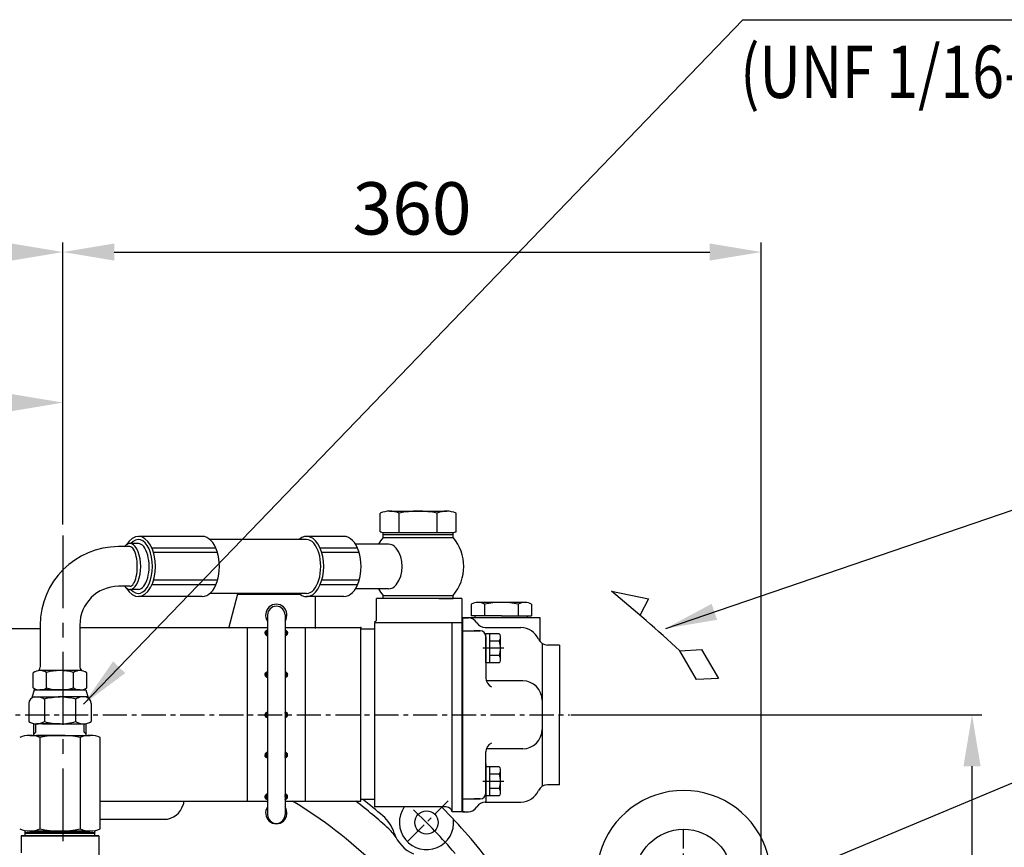
# Model space of a CAD drawing. Units: millimetres. Extents: x 0 to 4814, y -24 to 3436.
# Drawn here: x 3824 to 4332, y 1756 to 2183 of the extents above; entities that cross this region are included whole.
import ezdxf

# ---------------------------------------------------------------- set-up
doc = ezdxf.new("R2010")
doc.units = ezdxf.units.MM
doc.header["$LTSCALE"] = 10
doc.header["$MEASUREMENT"] = 0
doc.linetypes.add('CENTER', pattern=[2, 1.25, -0.25, 0.25, -0.25])
doc.linetypes.add('연속', pattern=[0])
doc.layers.get('0').update_dxf_attribs({"linetype": 'CONTINUOUS'})
doc.layers.get('DEFPOINTS').update_dxf_attribs({"linetype": 'CONTINUOUS'})
for name, color, linetype in [('1', 1, 'CENTER'), ('4', 4, 'CONTINUOUS'), ('DIM', 6, 'CONTINUOUS')]:
    doc.layers.add(name, color=color, linetype=linetype)
doc.styles.add('GHS', font='romans', dxfattribs={"bigfont": 'ghs'})
doc.dimstyles.new('A1', dxfattribs={"dimtxt": 5, "dimasz": 3.5, "dimexe": 2, "dimexo": 0.7, "dimgap": 2, "dimtad": 1, "dimtoh": 1, "dimdsep": 46, "dimtxsty": 'Standard', "dimcen": 0, "dimclrd": 2, "dimclre": 2, "dimclrt": 6, "dimaunit": 1, "dimadec": 0, "dimazin": 0, "dimtp": 0.02, "dimtfac": 0.65, "dimtdec": 3, "dimtmove": 0, "dimatfit": 3, "dimfxl": 0, "dimtolj": 1, "dimarcsym": 0})

# ---------------------------------------------------------------- blocks, each defined once
blk = doc.blocks.new('_DotSmall')
at = {"color": 0, "linetype": 'ByBlock', "const_width": 0.5}
blk.add_lwpolyline([(-0.0625, 0, 1), (0.0625, 0, 1)], format="xyb", close=True, dxfattribs=at)
blk = doc.blocks.new('*D34')
at = {"layer": 'DEFPOINTS', "color": 0, "linetype": 'Continuous'}
for p in [(3846.36, 1985.57), (3846.36, 1922.8), (3728.06, 1798.68)]:
    blk.add_point(p, dxfattribs=at)
at = {"layer": 'DIM', "color": 2, "linetype": 'Continuous', "lineweight": -2}
for p, q in [((3728.06, 1799.38), (3728.06, 1990.57)), ((3846.36, 1923.5), (3846.36, 1990.57)), ((3728.06, 1985.57), (3819.86, 1985.57))]:
    blk.add_line(p, q, dxfattribs=at)
at = {"layer": 'DIM', "color": 2, "linetype": 'Continuous'}
blk.add_solid([(3819.86, 1989.99), (3819.86, 1981.16), (3846.36, 1985.57)], dxfattribs=at)
at = {"layer": 'DIM', "color": 2, "linetype": 'Continuous', "lineweight": -2, "xscale": 26.5, "yscale": 26.5, "zscale": 26.5, "rotation": 180}
blk.add_blockref('_DotSmall', (3728.06, 1985.57), dxfattribs=at)
at = {"layer": 'DIM', "color": 6, "linetype": 'Continuous', "insert": (3773.96, 2008.07), "char_height": 27, "attachment_point": 5, "style": 'GHS'}
blk.add_mtext('\\A1;118.3', dxfattribs=at)
blk = doc.blocks.new('*D50')
at = {"layer": 'DEFPOINTS', "color": 0, "linetype": 'Continuous'}
for p in [(4206.36, 2063.2), (3846.36, 1922.1), (4206.36, 1409.1)]:
    blk.add_point(p, dxfattribs=at)
at = {"layer": 'DIM', "color": 2, "linetype": 'Continuous', "lineweight": -2}
for p, q in [((3846.36, 1922.8), (3846.36, 2068.2)), ((4206.36, 1409.8), (4206.36, 2068.2)), ((3872.86, 2063.2), (4179.86, 2063.2))]:
    blk.add_line(p, q, dxfattribs=at)
at = {"layer": 'DIM', "color": 2, "linetype": 'Continuous'}
for points in [[(3872.86, 2067.62), (3872.86, 2058.79), (3846.36, 2063.2)], [(4179.86, 2067.62), (4179.86, 2058.79), (4206.36, 2063.2)]]:
    blk.add_solid(points, dxfattribs=at)
at = {"layer": 'DIM', "color": 6, "linetype": 'Continuous', "insert": (4026.36, 2085.7), "char_height": 27, "attachment_point": 5, "style": 'GHS'}
blk.add_mtext('\\A1;360', dxfattribs=at)
blk = doc.blocks.new('*D51')
at = {"layer": 'DEFPOINTS', "color": 0, "linetype": 'Continuous'}
for p in [(3486.36, 2063.2), (3846.36, 1922.1), (3486.36, 1409.1)]:
    blk.add_point(p, dxfattribs=at)
at = {"layer": 'DIM', "color": 2, "linetype": 'Continuous', "lineweight": -2}
for p, q in [((3486.36, 1409.8), (3486.36, 2068.2)), ((3846.36, 1922.8), (3846.36, 2068.2)), ((3819.86, 2063.2), (3512.86, 2063.2))]:
    blk.add_line(p, q, dxfattribs=at)
at = {"layer": 'DIM', "color": 2, "linetype": 'Continuous'}
for points in [[(3512.86, 2067.62), (3512.86, 2058.79), (3486.36, 2063.2)], [(3819.86, 2067.62), (3819.86, 2058.79), (3846.36, 2063.2)]]:
    blk.add_solid(points, dxfattribs=at)
at = {"layer": 'DIM', "color": 6, "linetype": 'Continuous', "insert": (3666.36, 2085.7), "char_height": 27, "attachment_point": 5, "style": 'GHS'}
blk.add_mtext('\\A1;360', dxfattribs=at)
blk = doc.blocks.new('*X78')
at = {"color": 0}
for p, q in [((128.06, 141.85), (129.26, 143.05)), ((128.06, 141.67), (129.42, 143.03)), ((128.07, 141.5), (129.42, 142.86)), ((128.1, 141.36), (129.42, 142.68)), ((128.11, 142.07), (129.04, 143.01)), ((128.14, 141.22), (129.42, 142.5)), ((128.19, 141.1), (129.42, 142.33)), ((128.24, 142.38), (128.73, 142.87)), ((128.25, 140.98), (129.42, 142.15)), ((138.42, 143.02), (138.46, 143.06)), ((138.42, 142.84), (138.63, 143.05)), ((138.42, 142.66), (138.77, 143.02)), ((138.42, 142.49), (138.91, 142.97)), ((138.42, 142.31), (139.03, 142.92)), ((138.42, 142.13), (139.14, 142.86)), ((138.42, 141.96), (139.25, 142.78)), ((138.42, 141.78), (139.34, 142.7)), ((138.42, 141.6), (139.43, 142.61)), ((138.42, 141.43), (139.51, 142.52)), ((138.42, 141.25), (139.58, 142.41)), ((138.42, 141.07), (139.65, 142.3)), ((138.42, 140.9), (139.7, 142.18)), ((128.33, 140.88), (129.42, 141.97)), ((128.41, 140.78), (129.42, 141.8)), ((128.49, 140.69), (129.42, 141.62)), ((128.59, 140.61), (129.42, 141.44)), ((128.69, 140.54), (129.42, 141.27)), ((128.81, 140.47), (129.42, 141.09)), ((128.93, 140.42), (129.42, 140.91)), ((129.06, 140.38), (129.42, 140.74)), ((129.21, 140.34), (129.42, 140.56)), ((129.37, 140.33), (129.42, 140.38)), ((138.42, 140.72), (139.74, 142.04)), ((138.42, 140.54), (139.77, 141.89)), ((138.42, 140.37), (139.79, 141.73)), ((138.57, 140.34), (139.78, 141.55)), ((138.79, 140.38), (139.74, 141.33)), ((139.09, 140.5), (139.62, 141.03)), ((128.06, 120.28), (129.33, 121.56)), ((128.06, 120.1), (129.42, 121.47)), ((128.08, 119.95), (129.42, 121.29)), ((128.09, 120.49), (129.13, 121.53)), ((128.11, 119.8), (129.42, 121.11)), ((128.16, 119.67), (129.42, 120.94)), ((128.17, 120.75), (128.87, 121.44)), ((128.21, 119.55), (129.42, 120.76)), ((128.28, 119.44), (129.42, 120.58)), ((128.35, 119.34), (129.42, 120.41)), ((128.44, 119.24), (129.42, 120.23)), ((128.53, 119.16), (129.42, 120.05)), ((128.63, 119.08), (129.42, 119.88)), ((128.73, 119.01), (129.42, 119.7)), ((128.85, 118.95), (129.42, 119.52)), ((128.98, 118.9), (129.42, 119.35)), ((129.11, 118.86), (129.42, 119.17)), ((129.26, 118.84), (129.42, 118.99)), ((138.42, 121.45), (138.53, 121.56)), ((138.42, 121.27), (138.68, 121.53)), ((138.42, 121.1), (138.82, 121.5)), ((138.42, 120.92), (138.95, 121.45)), ((138.42, 120.74), (139.07, 121.39)), ((138.42, 120.57), (139.18, 121.33)), ((138.42, 120.39), (139.28, 121.25)), ((138.42, 120.21), (139.38, 121.17)), ((138.42, 120.04), (139.46, 121.08)), ((138.42, 119.86), (139.54, 120.98)), ((138.42, 119.68), (139.61, 120.87)), ((138.42, 119.51), (139.67, 120.75)), ((138.42, 119.33), (139.72, 120.63)), ((138.42, 119.15), (139.76, 120.49)), ((138.42, 118.98), (139.78, 120.34)), ((138.45, 118.83), (139.79, 120.17)), ((138.64, 118.84), (139.77, 119.97)), ((138.88, 118.91), (139.71, 119.73)), ((139.29, 119.14), (139.48, 119.32))]:
    blk.add_line(p, q, dxfattribs=at)
blk = doc.blocks.new('*X77')
at = {"color": 0}
for p, q in [((128.06, 162.53), (129.3, 163.77)), ((128.1, 162.74), (129.09, 163.74)), ((128.12, 162.41), (129.42, 163.72)), ((128.2, 163.03), (128.8, 163.63)), ((128.29, 162.41), (129.42, 163.54)), ((128.47, 162.41), (129.42, 163.36)), ((128.65, 162.41), (129.42, 163.19)), ((128.82, 162.41), (129.42, 163.01)), ((129, 162.41), (129.42, 162.83)), ((129.18, 162.41), (129.42, 162.66)), ((129.35, 162.41), (129.42, 162.48)), ((138.42, 163.7), (138.5, 163.77)), ((138.42, 163.52), (138.65, 163.76)), ((138.42, 163.35), (138.8, 163.72)), ((138.42, 163.17), (138.93, 163.68)), ((138.42, 162.99), (139.05, 163.62)), ((138.42, 162.82), (139.16, 163.56)), ((138.42, 162.64), (139.27, 163.48)), ((138.42, 162.46), (139.36, 163.4)), ((138.55, 162.41), (139.45, 163.31)), ((138.72, 162.41), (139.53, 163.21)), ((138.9, 162.41), (139.6, 163.11)), ((139.08, 162.41), (139.66, 162.99)), ((139.25, 162.41), (139.71, 162.87)), ((139.43, 162.41), (139.75, 162.73)), ((139.61, 162.41), (139.78, 162.58)), ((128.06, 162.35), (128.12, 162.41)), ((128.07, 162.19), (128.29, 162.41)), ((128.1, 162.05), (128.47, 162.41)), ((128.15, 161.91), (128.65, 162.41)), ((128.2, 161.79), (128.82, 162.41)), ((128.27, 161.68), (129, 162.41)), ((128.34, 161.57), (129.18, 162.41)), ((128.42, 161.48), (129.35, 162.41)), ((128.51, 161.39), (129.42, 162.3)), ((128.61, 161.31), (129.42, 162.13)), ((128.71, 161.24), (129.42, 161.95)), ((128.83, 161.18), (129.42, 161.77)), ((128.95, 161.13), (129.42, 161.59)), ((129.09, 161.08), (129.42, 161.42)), ((129.24, 161.06), (129.42, 161.24)), ((129.4, 161.04), (129.42, 161.06)), ((138.42, 162.29), (138.55, 162.41)), ((138.42, 162.11), (138.72, 162.41)), ((138.42, 161.93), (138.9, 162.41)), ((138.42, 161.76), (139.08, 162.41)), ((138.42, 161.58), (139.25, 162.41)), ((138.42, 161.4), (139.43, 162.41)), ((138.42, 161.23), (139.61, 162.41)), ((138.42, 161.05), (139.78, 162.41)), ((138.61, 161.06), (139.78, 162.23)), ((138.83, 161.11), (139.72, 162)), ((139.17, 161.27), (139.56, 161.66)), ((139.78, 162.41), (139.79, 162.42))]:
    blk.add_line(p, q, dxfattribs=at)
blk = doc.blocks.new('A$C2050')
for p, q in [((0.07, 30.78), (12.73, 28.17)), ((12.73, 28.17), (9.9, 22.75)), ((23.51, 10.36), (31.01, 10.72)), ((29.3, 0.46), (23.51, 10.36)), ((31.01, 10.72), (36.82, 0.84)), ((36.82, 0.84), (29.3, 0.46))]:
    blk.add_line(p, q)
blk.add_arc((-337.94, -380.84), 532.62, 47.2633, 50.6086)
blk = doc.blocks.new('*D81')
at = {"layer": 'DEFPOINTS', "color": 0}
for p in [(4107.6, 1824.6), (4315.06, 1824.6), (4213.38, 1581.63)]:
    blk.add_point(p, dxfattribs=at)
at = {"layer": 'DIM', "color": 2, "linetype": '연속', "lineweight": -2}
for p, q in [((4108.3, 1824.6), (4320.06, 1824.6)), ((4315.06, 1608.13), (4315.06, 1798.1)), ((4214.08, 1581.63), (4320.06, 1581.63))]:
    blk.add_line(p, q, dxfattribs=at)
at = {"layer": 'DIM', "color": 2}
for points in [[(4310.65, 1798.1), (4319.48, 1798.1), (4315.06, 1824.6)], [(4310.65, 1608.13), (4319.48, 1608.13), (4315.06, 1581.63)]]:
    blk.add_solid(points, dxfattribs=at)
at = {"layer": 'DIM', "color": 6, "insert": (4292.56, 1708.64), "char_height": 27, "attachment_point": 5, "rotation": 90, "style": 'GHS'}
blk.add_mtext('\\A1;243', dxfattribs=at)

msp = doc.modelspace()

# ---------------------------------------------------------------- linework, layer by layer
for p, q in [((4014.7616, 1929.5873), (4044.2064, 1929.5873)), ((4009.8541, 1919.0065), (4009.8541, 1928.6286)), ((4019.669, 1918.5873), (4019.669, 1928.6286)), ((4039.2989, 1918.5873), (4039.2989, 1928.6286)), ((4049.1139, 1919.0065), (4049.1139, 1928.6286)), ((3918.2012, 1916.6078), (3885.2643, 1916.6078)), ((3972.0085, 1914.9921), (3922.1304, 1914.9921)), ((3991.2596, 1916.6032), (3972.0085, 1916.6078)), ((4011.3938, 1916.0873), (4025.5164, 1916.0873)), ((4011.484, 1918.5873), (4047.484, 1918.5873)), ((4011.484, 1917.5873), (4011.484, 1918.5873)), ((4011.484, 1917.5873), (4047.484, 1917.5873)), ((4011.484, 1916.0873), (4011.484, 1917.5873)), ((4011.484, 1916.0873), (4047.5742, 1916.0873)), ((4012.484, 1917.5873), (4046.484, 1917.5873)), ((4047.484, 1917.5873), (4047.484, 1918.5873)), ((4047.484, 1916.0873), (4047.484, 1917.5873)), ((3880.9197, 1911.3124), (3875.0852, 1911.3124)), ((3885.2643, 1912.9043), (3880.9197, 1912.9043)), ((3925.2414, 1910.4812), (3892.3044, 1910.4812)), ((3998.2997, 1910.4765), (3979.0487, 1910.4812)), ((4014.1596, 1912.5875), (3997.1959, 1912.5875)), ((3926.0525, 1908.2314), (3893.1156, 1908.2314)), ((3999.1108, 1908.2267), (3979.8598, 1908.2314)), ((3926.0525, 1893.9529), (3893.1156, 1893.9529)), ((3999.1108, 1893.9482), (3979.8598, 1893.9529)), ((3880.9197, 1890.8719), (3875.0852, 1890.8719)), ((3885.2643, 1889.28), (3880.9197, 1889.28)), ((3925.2414, 1891.7031), (3892.3044, 1891.7031)), ((3998.2997, 1891.6984), (3979.0487, 1891.7031)), ((4014.1596, 1889.5875), (3997.1959, 1889.5875)), ((3918.2012, 1885.5764), (3885.2643, 1885.5764)), ((3972.0085, 1887.1921), (3922.1304, 1887.1921)), ((3936.3648, 1886.7423), (3931.8131, 1869.1423)), ((3991.2596, 1885.5718), (3972.0085, 1885.5764)), ((4051.984, 1884.5876), (4007.984, 1884.5876)), ((4007.984, 1873.0876), (4007.984, 1884.5876)), ((4011.484, 1886.0876), (4047.5742, 1886.0876)), ((4011.484, 1884.5876), (4011.484, 1886.0876)), ((4040.134, 1884.5876), (4047.484, 1884.5876)), ((4047.484, 1884.5876), (4047.484, 1886.0876)), ((4051.984, 1884.5876), (4051.984, 1774.5876)), ((4051.984, 1884.5876), (4051.984, 1774.5876)), ((4056.8455, 1881.5923), (4056.8455, 1875.5923)), ((4064.6398, 1882.5923), (4060.3096, 1882.5923)), ((4063.7737, 1881.5923), (4063.7737, 1875.5923)), ((4063.7737, 1881.5923), (4063.7737, 1875.5923)), ((4081.0942, 1881.5923), (4081.0942, 1875.5923)), ((4081.0942, 1881.5923), (4081.0942, 1875.5923)), ((4088.0225, 1881.5923), (4088.0225, 1875.5923)), ((4088.0225, 1880.3865), (4088.0225, 1875.7981)), ((3951.8649, 1876.0923), (3951.8649, 1773.0923)), ((3960.8649, 1876.0923), (3960.8649, 1773.0923)), ((4052.434, 1774.5923), (4052.434, 1874.5923)), ((4052.434, 1874.5923), (4052.434, 1824.5923)), ((4052.434, 1874.5923), (4055.434, 1874.5923)), ((4092.434, 1874.5923), (4052.434, 1874.5923)), ((4052.434, 1874.5876), (4052.434, 1824.5876)), ((4058.934, 1874.5923), (4058.934, 1875.5923)), ((4085.934, 1874.5923), (4058.934, 1874.5923)), ((4085.934, 1874.5923), (4085.934, 1875.5923)), ((4092.434, 1862.2826), (4092.434, 1874.5923)), ((3791.7301, 1869.1423), (3834.6446, 1869.1423)), ((3834.6446, 1871.3719), (3834.6446, 1849.2699)), ((3855.0852, 1871.3719), (3855.0852, 1849.2699)), ((3855.0852, 1869.6423), (3951.8649, 1869.6423)), ((3941.4549, 1780.0423), (3941.4549, 1869.1423)), ((3960.8649, 1869.6423), (3999.984, 1869.6376)), ((3971.4549, 1780.0423), (3971.4549, 1869.1423)), ((3999.984, 1780.0376), (3999.984, 1869.1376)), ((4006.984, 1868.7376), (3999.984, 1868.7376)), ((4051.984, 1872.0876), (4006.984, 1872.0876)), ((4006.984, 1872.0876), (4006.984, 1777.0876)), ((4046.984, 1774.5876), (4046.984, 1872.0876)), ((4064.0942, 1869.5923), (4082.434, 1869.5923)), ((4052.434, 1867.887), (4061.434, 1867.887)), ((4061.434, 1867.887), (4058.4537, 1867.887)), ((4064.434, 1851.3814), (4064.434, 1866.3925)), ((4071.3376, 1866.3925), (4064.434, 1866.3925)), ((4064.434, 1864.887), (4064.434, 1843.6548)), ((4066.434, 1851.3814), (4066.434, 1866.3925)), ((4071.934, 1852.587), (4071.934, 1865.187)), ((4071.3805, 1862.6398), (4066.434, 1862.6398)), ((4093.4431, 1861.409), (4093.4431, 1787.7756)), ((4102.434, 1860.5923), (4096.1817, 1860.5923)), ((4102.434, 1860.5923), (4102.434, 1824.5923)), ((4071.3805, 1855.1342), (4066.434, 1855.1342)), ((4071.3376, 1851.3814), (4064.434, 1851.3814)), ((3831.0085, 1838.5326), (3831.0085, 1846.3306)), ((3855.2572, 1847.4316), (3834.4726, 1847.4316)), ((3837.9367, 1838.4533), (3837.9367, 1846.4098)), ((3851.7931, 1838.5326), (3851.7931, 1846.4098)), ((3858.7213, 1838.5326), (3858.7213, 1846.3306)), ((3851.7931, 1838.5326), (3851.7931, 1838.4533)), ((4083.4431, 1842.0923), (4064.6844, 1842.0923)), ((3831.4677, 1837.4316), (3830.3649, 1833.3159)), ((3830.5313, 1833.9367), (3831.6279, 1833.9367)), ((3831.4677, 1837.4316), (3858.2621, 1837.4316)), ((3831.6279, 1833.9367), (3844.8649, 1833.9367)), ((3855.2572, 1837.4316), (3834.4726, 1837.4316)), ((3836.7938, 1832.7534), (3836.7938, 1821.2397)), ((3858.102, 1833.9367), (3844.8649, 1833.9367)), ((3852.9361, 1832.7534), (3852.9361, 1821.2397)), ((3859.1986, 1833.9367), (3858.102, 1833.9367)), ((3858.2621, 1837.4316), (3859.3649, 1833.3159)), ((3828.7226, 1830.4417), (3828.7226, 1821.2397)), ((3861.0073, 1830.4417), (3861.0073, 1821.2397)), ((4052.434, 1774.5923), (4052.434, 1824.5923)), ((4052.434, 1824.5876), (4052.434, 1774.5876)), ((4102.434, 1788.5923), (4102.434, 1824.5923)), ((3831.3649, 1813.957), (3831.3649, 1820.0973)), ((3844.8649, 1819.957), (3832.7582, 1819.957)), ((3835.8649, 1819.957), (3853.8649, 1819.957)), ((3835.8649, 1819.957), (3853.8649, 1819.957)), ((3844.8649, 1819.957), (3856.9717, 1819.957)), ((3858.3649, 1813.957), (3858.3649, 1820.0973)), ((3829.2765, 1813.957), (3831.3649, 1813.957)), ((3829.2765, 1813.957), (3860.4534, 1813.957)), ((3844.8649, 1813.957), (3832.7582, 1813.957)), ((3834.4726, 1812.957), (3834.4726, 1765.7477)), ((3844.8649, 1813.957), (3856.9717, 1813.957)), ((3855.2572, 1812.957), (3855.2572, 1765.7477)), ((3858.3649, 1813.957), (3860.4534, 1813.957)), ((3865.6495, 1765.7477), (3865.6495, 1812.957)), ((4064.434, 1784.2976), (4064.434, 1805.5298)), ((4083.4431, 1807.0923), (4064.6844, 1807.0923)), ((4064.434, 1799.2976), (4064.434, 1779.5923)), ((4064.434, 1782.7921), (4064.434, 1797.8032)), ((4064.434, 1782.7921), (4064.434, 1797.8032)), ((4071.3376, 1797.8032), (4064.434, 1797.8032)), ((4066.434, 1782.7921), (4066.434, 1797.8032)), ((4071.3805, 1794.0504), (4066.434, 1794.0504)), ((4071.934, 1783.9976), (4071.934, 1796.5976)), ((4102.434, 1788.5923), (4096.1817, 1788.5923)), ((4051.984, 1785.5876), (4051.984, 1774.5876)), ((4051.984, 1785.5876), (4051.984, 1774.5876)), ((4071.3376, 1782.7921), (4064.434, 1782.7921)), ((4071.3805, 1786.5449), (4066.434, 1786.5449)), ((3865.6495, 1780.0423), (3951.8649, 1780.0423)), ((3908.77, 1780.0423), (3908.3035, 1778.2385)), ((3960.8649, 1780.0423), (3999.984, 1780.0376)), ((4006.984, 1780.9376), (3999.984, 1780.9376)), ((4044.026, 1777.0876), (4006.984, 1777.0876)), ((4052.434, 1781.2976), (4061.434, 1781.2976)), ((4061.434, 1781.2976), (4058.4537, 1781.2976)), ((4064.0942, 1779.5923), (4064.434, 1779.5923)), ((4064.0942, 1779.5923), (4082.434, 1779.5923)), ((4053.3925, 1774.5876), (4046.984, 1774.5876)), ((4052.434, 1774.5923), (4055.434, 1774.5923)), ((4052.434, 1774.5923), (4052.434, 1774.5923)), ((3824.8649, 1762.457), (3864.8649, 1762.457)), ((3824.8649, 1762.127), (3824.8649, 1753.4528)), ((3824.8649, 1762.127), (3864.8649, 1762.127)), ((3826.8649, 1764.257), (3826.8649, 1764.957)), ((3826.8649, 1763.927), (3826.8649, 1764.627)), ((3827.1649, 1763.957), (3826.8649, 1764.257)), ((3826.8649, 1762.457), (3826.8649, 1763.957)), ((3826.8649, 1763.957), (3862.8649, 1763.957)), ((3826.8649, 1763.957), (3862.8649, 1763.957)), ((3827.1649, 1763.627), (3826.8649, 1763.927)), ((3826.8649, 1762.127), (3826.8649, 1763.627)), ((3826.8649, 1763.627), (3862.8649, 1763.627)), ((3826.8649, 1763.627), (3862.8649, 1763.627)), ((3826.8649, 1762.457), (3862.8649, 1762.457)), ((3826.8649, 1762.127), (3862.8649, 1762.127)), ((3827.1649, 1763.957), (3831.5649, 1763.957)), ((3827.1649, 1763.957), (3831.5649, 1763.957)), ((3827.1649, 1763.627), (3831.5649, 1763.627)), ((3827.1649, 1763.627), (3831.5649, 1763.627)), ((3829.2774, 1764.7477), (3860.2132, 1764.7498)), ((3829.2774, 1764.4177), (3860.2132, 1764.4198)), ((3831.5649, 1763.957), (3858.1649, 1763.957)), ((3831.5649, 1763.957), (3858.1649, 1763.957)), ((3831.5649, 1763.627), (3858.1649, 1763.627)), ((3831.5649, 1763.627), (3858.1649, 1763.627)), ((3848.8326, 1762.457), (3862.9551, 1762.457)), ((3848.8326, 1762.127), (3862.9551, 1762.127)), ((3858.1649, 1763.957), (3862.5649, 1763.957)), ((3858.1649, 1763.627), (3862.5649, 1763.627)), ((3862.8649, 1764.257), (3862.5649, 1763.957)), ((3862.8649, 1763.927), (3862.5649, 1763.627)), ((3862.8649, 1764.257), (3862.8649, 1764.957)), ((3862.8649, 1763.927), (3862.8649, 1764.627)), ((3862.8649, 1762.457), (3862.8649, 1763.957)), ((3862.8649, 1762.127), (3862.8649, 1763.627)), ((3864.8649, 1762.127), (3864.8649, 1735.3591))]:
    msp.add_line(p, q)
at = {"ltscale": 2.5}
for p, q in [((3936.3648, 1886.7423), (3968.6454, 1886.7423)), ((3865.6495, 1770.7423), (3898.622, 1770.7423))]:
    msp.add_line(p, q, dxfattribs=at)
at = {"ltscale": 2}
msp.add_line((3976.3648, 1885.5764), (3976.3648, 1869.1423), dxfattribs=at)
at = {"ltscale": 7}
for p, q in [((4084.1253, 1882.5923), (4064.6398, 1882.5923)), ((4072.434, 1875.5923), (4056.8455, 1875.5923)), ((4072.434, 1875.5923), (4088.0225, 1875.5923))]:
    msp.add_line(p, q, dxfattribs=at)
at = {"color": 1, "linetype": 'CENTER'}
for p, q in [((4073.7508, 1858.8917), (4062.9018, 1858.8917)), ((3566.8832, 1824.597), (4107.5952, 1824.597)), ((4073.7508, 1790.3023), (4062.9018, 1790.3023))]:
    msp.add_line(p, q, dxfattribs=at)
for centre, radius in [((4033.826, 1769.0881), 6), ((4166.3649, 1740.597), 25)]:
    msp.add_circle(centre, radius)
for centre, radius, start, end in [((4014.7616, 1916.5478), 13.0395, 67.891877, 112.108123), ((4029.484, 1878.8675), 50.7198, 78.842111, 101.157889), ((4044.2064, 1916.5478), 13.0395, 67.891877, 112.108123), ((4012.6073, 1926.332), 7.8258, 249.401976, 261.747579), ((4046.3607, 1926.332), 7.8258, 278.252421, 290.598024), ((4029.484, 1901.0875), 23.5, 140.335532, 150.701363), ((4029.484, 1901.0875), 23.5, 320.335532, 39.664468), ((3875.0852, 1870.8719), 40.4406, 90, 180), ((4014.1596, 1907.5875), 5, 37.085669, 90), ((4005.5606, 1901.0875), 15.7793, 322.914331, 37.085669), ((3875.0852, 1870.8719), 20, 90, 180), ((4029.484, 1901.0875), 23.5, 209.298637, 219.664468), ((4014.1596, 1894.5875), 5, 270, 322.914331), ((3956.3649, 1876.0923), 5.5, 324.903199, 215.096801), ((3956.3649, 1876.0923), 4.5, 0, 180), ((4060.3096, 1876.0923), 6.5, 57.795772, 122.204228), ((4072.434, 1844.5923), 38, 76.826449, 103.173551), ((4084.5583, 1876.0923), 6.5, 57.795772, 122.204228), ((4006.984, 1873.5876), 1, 270, 0), ((4055.434, 1869.5923), 5, 30, 90), ((3951.8649, 1866.8099), 1.3665, 90, 270), ((3960.8649, 1866.8099), 1.3665, 270, 90), ((4064.0942, 1874.5923), 5, 210, 270), ((4082.434, 1859.5923), 10, 23.578178, 90), ((4061.434, 1864.887), 3, 0, 90), ((4069.3862, 1864.6769), 2.5983, 11.321556, 41.321556), ((4068.1559, 1864.6107), 3.7793, 328.566384, 358.566384), ((4096.1817, 1865.5923), 5, 203.578178, 270), ((4058.934, 1858.887), 13, 343.221345, 16.778655), ((4068.1559, 1853.1633), 3.7793, 1.433616, 31.433616), ((3832.6446, 1849.2199), 2, 283.208639, 0), ((3857.0852, 1849.2199), 2, 180, 256.791361), ((4069.3862, 1853.0971), 2.5983, 318.678444, 348.678444), ((3834.5303, 1841.3307), 6.1157, 56.151291, 125.159785), ((3844.8649, 1823.4316), 24, 73.221345, 106.778655), ((3855.1996, 1841.3307), 6.1157, 54.840215, 123.848709), ((3951.8649, 1845.3082), 1.3665, 90, 270), ((3960.8649, 1845.3082), 1.3665, 270, 90), ((4069.434, 1843.6548), 5, 180, 245.221592), ((3834.4726, 1843.4316), 6, 234.73561, 305.26439), ((3844.8649, 1861.4316), 24, 253.221345, 286.778655), ((3855.2572, 1843.4316), 6, 234.73561, 305.26439), ((4083.4431, 1832.0923), 10, 0, 90), ((3832.7582, 1830.042), 4.0553, 106.183312, 174.343362), ((3830.9869, 1822.7412), 11.5653, 59.937906, 75.47037), ((3858.1546, 1720.783), 113.9897, 96.695143, 100.807478), ((3831.5753, 1720.783), 113.9897, 79.192522, 83.304857), ((3858.7429, 1822.7412), 11.5653, 104.52963, 120.062094), ((3856.9717, 1830.042), 4.0553, 5.656638, 73.816688), ((3951.8649, 1824.5923), 1.3665, 90, 270), ((3960.8649, 1824.5923), 1.3665, 270, 90), ((3832.7582, 1826.9468), 6.9898, 234.73561, 305.26439), ((3844.8649, 1847.9163), 27.9593, 253.221345, 270), ((3844.8649, 1847.9163), 27.9593, 270, 286.778655), ((3856.9717, 1826.9468), 6.9898, 234.73561, 305.26439), ((3829.2765, 1799.957), 14, 68.213211, 111.786789), ((3844.8649, 1759.457), 54.5, 79.007267, 100.992733), ((3860.4534, 1799.957), 14, 68.213211, 111.786789), ((4083.4431, 1817.0923), 10, 270, 0), ((4069.434, 1805.5298), 5, 114.778408, 180), ((3951.8649, 1803.8764), 1.3665, 90, 270), ((3960.8649, 1803.8764), 1.3665, 270, 90), ((4069.3862, 1796.0875), 2.5983, 11.321556, 41.321556), ((4068.1559, 1796.0214), 3.7793, 328.566384, 358.566384), ((4058.934, 1790.2976), 13, 343.221345, 16.778655), ((4096.1817, 1783.5923), 5, 90, 156.421822), ((3951.8649, 1782.3747), 1.3665, 90, 270), ((3960.8649, 1782.3747), 1.3665, 270, 90), ((4061.434, 1784.2976), 3, 270, 0), ((4069.3862, 1784.5077), 2.5983, 318.678444, 348.678444), ((4068.1559, 1784.5739), 3.7793, 1.433616, 31.433616), ((4082.434, 1789.5923), 10, 270, 336.421822), ((4166.3649, 1740.597), 45, 302.330533, 237.669467), ((3898.622, 1780.7423), 10, 270, 345.499833), ((3956.3649, 1773.947), 5.5, 144.903199, 35.096801), ((3846.3649, 1581.627), 231.0415, 45.74095, 59.180384), ((3846.3649, 1581.627), 249.3291, 47.608336, 52.728932), ((3846.3649, 1581.627), 252.2531, 49.174294, 52.196879), ((4033.826, 1769.0881), 14, 145.152272, 6.815877), ((3846.3649, 1581.627), 276.25, 36.79734, 45), ((4044.026, 1774.0876), 3, 9.594068, 90), ((4055.434, 1779.5923), 5, 270, 330), ((4064.0942, 1774.5923), 5, 90, 150), ((3956.3649, 1773.0923), 4.5, 180, 0), ((3998.2028, 1757.3733), 20, 18.203481, 49.174294), ((3829.2765, 1778.7477), 14, 248.213211, 291.786789), ((3844.8649, 1819.2477), 54.5, 259.007267, 280.992733), ((3860.4534, 1778.7477), 14, 248.213211, 291.786789), ((4000.9775, 1750.9988), 20, 28.841017, 47.608336), ((4033.826, 1769.0881), 17.5, 198.203481, 247.648095)]:
    msp.add_arc(centre, radius, start, end)
for centre, major_axis, ratio, start_param, end_param in [((3880.9197, 1901.0921), (0, 11.8121), 0.46930011, 2.61642112, 6.80835684), ((3885.2643, 1901.0921), (0, 15.5157), 0.56993778, 2.3756525, 7.04912546), ((3885.2643, 1901.0921), (0, 13.9), 0.52374501, 2.5863871, 6.84420086), ((3918.2012, 1901.0921), (0, 15.5157), 0.56993778, 3.14159265, 6.28318531), ((3972.0085, 1901.0921), (0, 15.5157), 0.56993778, 2.68117416, 6.7436038), ((3972.0085, 1901.0921), (0, 13.9), 0.52374501, 3.14159265, 6.28318531), ((3991.2596, 1901.0875), (0, 15.5157), 0.56993778, 3.14159265, 6.28318531), ((3880.9197, 1901.0921), (0, 10.2203), 0.37091723, 3.14159265, 6.28318531), ((3885.2643, 1901.0921), (0, 11.8121), 0.46930011, 3.14159265, 6.28318531)]:
    msp.add_ellipse(centre, major_axis=major_axis, ratio=ratio, start_param=start_param, end_param=end_param)
at = {"linetype": 'ByBlock'}
msp.add_point((3999.984, 1869.6376), dxfattribs=at)
msp.add_point((3999.984, 1869.6376), dxfattribs=at)
msp.add_point((3999.984, 1869.6376), dxfattribs=at)
at = {"layer": '1', "ltscale": 3}
msp.add_line((3846.3649, 1917.0084), (3846.3649, 855.6166), dxfattribs=at)
at = {"layer": '1'}
for p, q in [((4023.8378, 1759.0999), (4045.0498, 1780.3119)), ((4166.3649, 1715.597), (4166.3649, 1765.597))]:
    msp.add_line(p, q, dxfattribs=at)
at = {"layer": '1', "ltscale": 2.5}
msp.add_arc((3846.3649, 1581.627), 265.11, 40.299876, 47.016107, dxfattribs=at)
at = {"layer": '4'}
for p, q in [((3832.4428, 1815.7184), (3832.4428, 1819.9641)), ((3857.2871, 1815.7184), (3857.2871, 1819.9641)), ((3831.3649, 1814.6405), (3832.4428, 1815.7184)), ((3858.3649, 1814.6405), (3857.2871, 1815.7184))]:
    msp.add_line(p, q, dxfattribs=at)
at = {"layer": 'DEFPOINTS', "linetype": 'ByBlock'}
for p in [(3831.5649, 1763.957), (3831.5649, 1763.627), (3858.1649, 1763.957), (3858.1649, 1763.627)]:
    msp.add_point(p, dxfattribs=at)
at = {"layer": 'DIM', "color": 2}
msp.add_line((4196.9709, 2183.0047), (4461.2928, 2183.0047), dxfattribs=at)

# ---------------------------------------------------------------- block references
at = {"xscale": 1.5, "yscale": 1.5, "zscale": 1.5}
msp.add_blockref('A$C2050', (4129.0905, 1842.1173), dxfattribs=at)
at = {"rotation": 180}
msp.add_blockref('*X78', (4090.2863, 1987.0027), dxfattribs=at)
at = {"xscale": -1}
for name in ['*X77', '*X78']:
    msp.add_blockref(name, (4090.2863, 1662.182), dxfattribs=at)

# ---------------------------------------------------------------- texts
at = {"layer": 'DIM', "color": 6, "style": 'GHS', "width": 0.8}
msp.add_text('(UNF 1/16-12)', height=27, dxfattribs=at).set_placement((4195.5334, 2142.6356))

# ---------------------------------------------------------------- dimensions: what is measured, and where the dimension line sits
at = {"layer": 'DIM', "linetype": 'Continuous'}
for base, p1, p2, override, picture, middle in [((3486.3649, 2063.203), (3846.3649, 1922.1041), (3486.3649, 1409.097), {"dimscale": 1, "dimtxt": 27, "dimasz": 26.5, "dimexe": 5, "dimgap": 9, "dimdec": 1, "dimtxsty": 'GHS', "dimaunit": 0, "dimtm": 0.02, "dimtfac": 0.8, "dimtdec": 1}, '*D51', (3666.3649, 2063.203)), ((4206.3649, 2063.203), (3846.3649, 1922.1041), (4206.3649, 1409.097), {"dimscale": 1, "dimtxt": 27, "dimasz": 26.5, "dimexe": 5, "dimgap": 9, "dimdec": 1, "dimtxsty": 'GHS', "dimaunit": 0, "dimtm": 0.02, "dimtfac": 0.8, "dimtdec": 1}, '*D50', (4026.3649, 2063.203)), ((3846.3649, 1985.573), (3728.0649, 1798.677), (3846.3649, 1922.8041), {"dimscale": 1, "dimtxt": 27, "dimasz": 26.5, "dimexe": 5, "dimgap": 9, "dimdec": 1, "dimtxsty": 'GHS', "dimblk1": 'DotSmall', "dimsah": 1, "dimaunit": 0, "dimtm": 0.02, "dimtfac": 0.8, "dimtdec": 1}, '*D34', (3773.9649, 1985.573))]:
    dim = msp.add_linear_dim(base=base, p1=p1, p2=p2, dimstyle='A1', override=override, dxfattribs=at)
    dim.commit()
    dim.dimension.update_dxf_attribs({"geometry": picture, "text_midpoint": middle, "dimtype": 160})
at = {"layer": 'DIM'}
dim = msp.add_linear_dim(base=(4315.0621, 1824.597), p1=(4213.3782, 1581.627), p2=(4107.5952, 1824.597), angle=90, dimstyle='A1', override={"dimscale": 1, "dimtxt": 27, "dimasz": 26.5, "dimexe": 5, "dimgap": 9, "dimdec": 1, "dimtxsty": 'GHS', "dimaunit": 0, "dimtm": 0.02, "dimtfac": 0.8, "dimtdec": 1, "dimfxl": 2, "dimarcsym": 1}, dxfattribs=at)
dim.commit()
dim.dimension.update_dxf_attribs({"geometry": '*D81', "text_midpoint": (4315.0621, 1708.6352), "dimtype": 160})

# ---------------------------------------------------------------- leaders
for points in [[(3856.9717, 1830.042), (4196.9709, 2183.0047)], [(4157.1493, 1869.1486), (4343.3232, 1932.6833)], [(3849.3776, 1586.2189), (4364.4323, 1801.5509)]]:
    msp.add_leader(points, dimstyle='A1', override={"dimtxt": 15, "dimasz": 26.5, "dimexe": 5, "dimgap": 7, "dimtad": 0, "dimdec": 1, "dimaunit": 0, "dimtm": 0.02, "dimtfac": 0.8, "dimtdec": 1}, dxfattribs=at)

doc.saveas('drawing.dxf')
